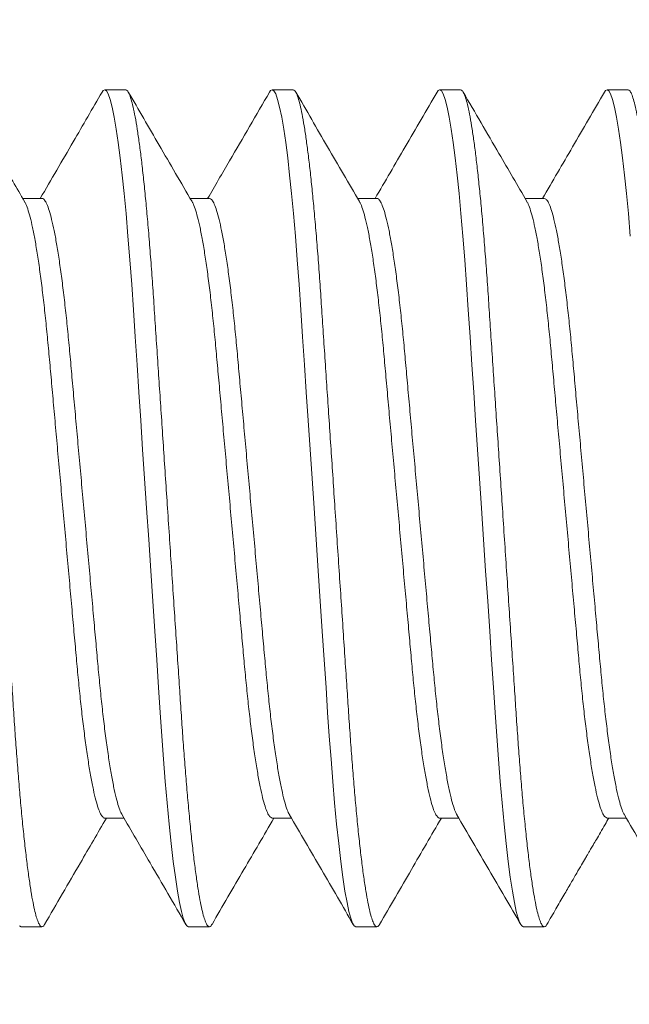
# Model space of a CAD drawing. Extents: x -152 to 393, y -228 to 325.
# Drawn here: x 368 to 368, y -106 to -105 of the extents above; entities that cross this region are included whole.
import ezdxf

# ---------------------------------------------------------------- set-up
doc = ezdxf.new("R2010")
doc.units = 0
doc.header["$MEASUREMENT"] = 0
doc.layers.get('0').update_dxf_attribs({"linetype": 'CONTINUOUS', "lineweight": 15})
doc.layers.get('DEFPOINTS').update_dxf_attribs({"linetype": 'CONTINUOUS'})
doc.layers.add('Text', color=7, linetype='CONTINUOUS')
doc.styles.add('ROMAND', font='romand.shx', dxfattribs={"oblique": 15})
doc.dimstyles.new('ROMAND', dxfattribs={"dimscale": 24, "dimtxt": 0.125, "dimasz": 0.125, "dimexe": 0.0625, "dimexo": 0.0625, "dimgap": 0.09, "dimtad": 0, "dimtih": 1, "dimtoh": 1, "dimdec": 3, "dimzin": 0, "dimdsep": 46, "dimlunit": 4, "dimtxsty": 'ROMAND', "dimcen": 0, "dimadec": 0, "dimazin": 0, "dimtfac": 1, "dimtdec": 3, "dimtofl": 0, "dimtmove": 0, "dimatfit": 3, "dimfxl": 0, "dimtolj": 1, "dimtzin": 0, "dimarcsym": 0})

# ---------------------------------------------------------------- blocks, each defined once
blk = doc.blocks.new('*D87')
at = {"layer": 'DEFPOINTS', "color": 0}
for p in [(366.03778, -106.6623), (366.03778, -106.94759)]:
    blk.add_point(p, dxfattribs=at)
at = {"layer": 'Text', "color": 0, "lineweight": -2}
for p, q in [((366.03778, -109.49335), (366.03778, -107.88509)), ((366.97528, -109.49335), (366.03778, -109.49335))]:
    blk.add_line(p, q, dxfattribs=at)
at = {"layer": 'Text', "color": 0}
blk.add_solid([(365.88153, -107.88509), (366.19403, -107.88509), (366.03778, -106.94759)], dxfattribs=at)
at = {"layer": 'Text', "color": 0, "insert": (373.38294, -109.49335), "char_height": 0.9375, "attachment_point": 5, "style": 'ROMAND'}
blk.add_mtext('\\A1;(4) \\A1;{\\H0.7x;\\S5/16;}"-18x 1" \\PS.S. CUP POINT\\PSET SCREW', dxfattribs=at)

msp = doc.modelspace()

# ---------------------------------------------------------------- linework, layer by layer
for p, q in [((368.15166, -105.43759), (368.14541, -105.43759)), ((368.20166, -105.43759), (368.19541, -105.43759)), ((368.25166, -105.43759), (368.24541, -105.43759)), ((368.30166, -105.43759), (368.29541, -105.43759)), ((368.12665, -105.47007), (368.12093, -105.47007)), ((368.17666, -105.47007), (368.17093, -105.47007)), ((368.22665, -105.47007), (368.22093, -105.47007)), ((368.27666, -105.47007), (368.27093, -105.47007)), ((368.14541, -105.65512), (368.15114, -105.65512)), ((368.1954, -105.65512), (368.20114, -105.65512)), ((368.24541, -105.65512), (368.25114, -105.65512)), ((368.2954, -105.65512), (368.30114, -105.65512)), ((368.12041, -105.68759), (368.12666, -105.68759)), ((368.17041, -105.68759), (368.17666, -105.68759)), ((368.22041, -105.68759), (368.22666, -105.68759)), ((368.27041, -105.68759), (368.27666, -105.68759))]:
    msp.add_line(p, q)
at = {"color": 8, "flags": 128}
for points in [[(368.14462, -105.43835), (368.14492, -105.43787), (368.14541, -105.43759), (368.14593, -105.4379), (368.14647, -105.43886), (368.14704, -105.44048), (368.14764, -105.44277), (368.14824, -105.44575), (368.14886, -105.44939), (368.14945, -105.45341), (368.15004, -105.45799), (368.15062, -105.46308), (368.1512, -105.46863), (368.15177, -105.47461), (368.15235, -105.48135), (368.15291, -105.48843), (368.15345, -105.49579), (368.15396, -105.50338), (368.15449, -105.51136), (368.15505, -105.51972), (368.15559, -105.52792), (368.15616, -105.53636), (368.15673, -105.545), (368.15732, -105.55376), (368.15791, -105.56259), (368.15853, -105.57196), (368.15915, -105.58124), (368.15976, -105.59038), (368.16035, -105.59928), (368.16093, -105.60789), (368.16148, -105.61615), (368.16197, -105.62357), (368.16246, -105.63067), (368.16297, -105.63758), (368.1635, -105.64423), (368.16405, -105.65058), (368.16465, -105.6569), (368.16526, -105.66275), (368.16588, -105.66807), (368.16651, -105.6728), (368.16713, -105.67691), (368.16775, -105.68036), (368.16831, -105.683), (368.16887, -105.68503), (368.1694, -105.68647), (368.16992, -105.68732), (368.17041, -105.68759), (368.17041, -105.68759)], [(368.19462, -105.43836), (368.19492, -105.43787), (368.19541, -105.43759), (368.19593, -105.4379), (368.19647, -105.43886), (368.19704, -105.44048), (368.19764, -105.44277), (368.19824, -105.44575), (368.19886, -105.44939), (368.19945, -105.45341), (368.20004, -105.45799), (368.20062, -105.46308), (368.2012, -105.46863), (368.20177, -105.47461), (368.20235, -105.48135), (368.20291, -105.48843), (368.20345, -105.49579), (368.20396, -105.50338), (368.20449, -105.51136), (368.20505, -105.51972), (368.20559, -105.52792), (368.20616, -105.53636), (368.20673, -105.545), (368.20732, -105.55376), (368.20791, -105.56259), (368.20853, -105.57196), (368.20915, -105.58124), (368.20976, -105.59038), (368.21035, -105.59928), (368.21093, -105.60789), (368.21148, -105.61615), (368.21197, -105.62357), (368.21246, -105.63067), (368.21297, -105.63758), (368.2135, -105.64423), (368.21405, -105.65058), (368.21465, -105.6569), (368.21526, -105.66275), (368.21588, -105.66807), (368.21651, -105.6728), (368.21713, -105.67691), (368.21775, -105.68036), (368.21831, -105.683), (368.21887, -105.68503), (368.2194, -105.68647), (368.21992, -105.68732), (368.22041, -105.68759), (368.22041, -105.68759)], [(368.24463, -105.43835), (368.24492, -105.43787), (368.24541, -105.43759), (368.24593, -105.4379), (368.24647, -105.43886), (368.24704, -105.44048), (368.24764, -105.44277), (368.24824, -105.44575), (368.24886, -105.44939), (368.24945, -105.45341), (368.25004, -105.45799), (368.25062, -105.46308), (368.2512, -105.46863), (368.25177, -105.47461), (368.25235, -105.48135), (368.25291, -105.48843), (368.25345, -105.49579), (368.25396, -105.50338), (368.25449, -105.51136), (368.25505, -105.51972), (368.25559, -105.52792), (368.25616, -105.53636), (368.25673, -105.545), (368.25732, -105.55376), (368.25791, -105.56259), (368.25853, -105.57196), (368.25915, -105.58124), (368.25976, -105.59038), (368.26035, -105.59928), (368.26093, -105.60789), (368.26148, -105.61615), (368.26197, -105.62357), (368.26246, -105.63067), (368.26297, -105.63758), (368.2635, -105.64423), (368.26405, -105.65058), (368.26465, -105.6569), (368.26526, -105.66275), (368.26588, -105.66807), (368.26651, -105.6728), (368.26713, -105.67691), (368.26775, -105.68036), (368.26831, -105.683), (368.26887, -105.68503), (368.2694, -105.68647), (368.26992, -105.68732), (368.27041, -105.68759), (368.27041, -105.68759)], [(368.29462, -105.43837), (368.29492, -105.43787), (368.29541, -105.43759), (368.29593, -105.4379), (368.29647, -105.43886), (368.29704, -105.44048), (368.29764, -105.44277), (368.29824, -105.44575), (368.29886, -105.44939), (368.29945, -105.45341), (368.30004, -105.45799), (368.30062, -105.46308), (368.3012, -105.46863), (368.30177, -105.47461), (368.30235, -105.48135)], [(368.11992, -105.68732), (368.12041, -105.68759), (368.12041, -105.68759)]]:
    msp.add_lwpolyline(points, dxfattribs=at)
at = {"color": 8}
for points, knots in [([(368.10166, -105.43759), (368.10183, -105.43765), (368.10218, -105.43777), (368.10272, -105.43877), (368.10329, -105.44037), (368.10389, -105.44267), (368.10449, -105.44564), (368.1051, -105.44922), (368.1057, -105.45332), (368.10629, -105.4579), (368.10687, -105.46299), (368.10745, -105.46854), (368.10803, -105.47464), (368.1086, -105.48125), (368.10916, -105.48833), (368.1097, -105.4957), (368.11021, -105.50336), (368.11074, -105.51136), (368.11129, -105.51956), (368.11184, -105.52792), (368.11241, -105.53636), (368.11298, -105.545), (368.11357, -105.55376), (368.11417, -105.56277), (368.11478, -105.57196), (368.1154, -105.58124), (368.11601, -105.59038), (368.1166, -105.59928), (368.11718, -105.60789), (368.11772, -105.616), (368.11822, -105.6236), (368.11871, -105.63076), (368.11922, -105.63767), (368.11975, -105.64432), (368.12031, -105.6508), (368.1209, -105.65701), (368.12151, -105.66286), (368.12213, -105.66817), (368.12276, -105.6729), (368.12338, -105.67701), (368.12398, -105.68039), (368.12456, -105.68309), (368.12512, -105.68512), (368.12565, -105.68656), (368.12617, -105.68741), (368.12667, -105.68767), (368.12708, -105.6875), (368.12735, -105.687), (368.12743, -105.68683)], [0, 0, 0, 0, 0.021754, 0.043871, 0.066301, 0.088989, 0.111878, 0.134905, 0.156686, 0.178479, 0.200229, 0.221882, 0.243384, 0.265968, 0.28827, 0.310238, 0.331898, 0.353813, 0.37607, 0.397323, 0.418787, 0.440412, 0.462145, 0.483934, 0.507041, 0.530083, 0.552995, 0.575715, 0.598185, 0.62035, 0.640924, 0.661368, 0.682129, 0.703182, 0.724483, 0.747294, 0.770269, 0.793347, 0.816462, 0.839549, 0.862543, 0.884081, 0.905429, 0.926539, 0.947365, 0.967867, 0.989621, 1, 1, 1, 1]), ([(368.15166, -105.43759), (368.15183, -105.43765), (368.15218, -105.43777), (368.15272, -105.43877), (368.15329, -105.44037), (368.15389, -105.44267), (368.15449, -105.44564), (368.1551, -105.44922), (368.1557, -105.45332), (368.15629, -105.4579), (368.15687, -105.46299), (368.15745, -105.46854), (368.15803, -105.47464), (368.1586, -105.48125), (368.15916, -105.48833), (368.1597, -105.4957), (368.16021, -105.50336), (368.16074, -105.51136), (368.16129, -105.51956), (368.16184, -105.52792), (368.16241, -105.53636), (368.16298, -105.545), (368.16357, -105.55376), (368.16417, -105.56277), (368.16478, -105.57196), (368.1654, -105.58124), (368.16601, -105.59038), (368.1666, -105.59928), (368.16718, -105.60789), (368.16772, -105.616), (368.16822, -105.6236), (368.16871, -105.63076), (368.16922, -105.63767), (368.16975, -105.64432), (368.17031, -105.6508), (368.1709, -105.65701), (368.17151, -105.66286), (368.17213, -105.66817), (368.17276, -105.6729), (368.17338, -105.67701), (368.17398, -105.68039), (368.17456, -105.68309), (368.17512, -105.68512), (368.17565, -105.68656), (368.17617, -105.68741), (368.17667, -105.68767), (368.17708, -105.6875), (368.17736, -105.68698), (368.17745, -105.68681)], [0, 0, 0, 0, 0.0217435, 0.0438491, 0.0662675, 0.0889443, 0.1118213, 0.1348367, 0.156607, 0.1783889, 0.2001276, 0.221769, 0.2432603, 0.2658333, 0.288124, 0.3100802, 0.3317293, 0.3536337, 0.3758797, 0.3971216, 0.4185745, 0.4401884, 0.4619109, 0.4836883, 0.5067836, 0.5298137, 0.5527143, 0.5754233, 0.5978821, 0.6200355, 0.6405988, 0.6610326, 0.6817828, 0.7028253, 0.724116, 0.7469146, 0.7698784, 0.7929444, 0.8160477, 0.8391231, 0.8621054, 0.8836328, 0.9049702, 0.9260691, 0.9468848, 0.967376, 0.9891195, 1, 1, 1, 1]), ([(368.20166, -105.43759), (368.20183, -105.43765), (368.20218, -105.43777), (368.20272, -105.43877), (368.20329, -105.44037), (368.20389, -105.44267), (368.20449, -105.44564), (368.2051, -105.44922), (368.2057, -105.45332), (368.20629, -105.4579), (368.20687, -105.46299), (368.20745, -105.46854), (368.20803, -105.47464), (368.2086, -105.48125), (368.20916, -105.48833), (368.2097, -105.4957), (368.21021, -105.50336), (368.21074, -105.51136), (368.21129, -105.51956), (368.21184, -105.52792), (368.21241, -105.53636), (368.21298, -105.545), (368.21357, -105.55376), (368.21417, -105.56277), (368.21478, -105.57196), (368.2154, -105.58124), (368.21601, -105.59038), (368.2166, -105.59928), (368.21718, -105.60789), (368.21772, -105.616), (368.21822, -105.6236), (368.21871, -105.63076), (368.21922, -105.63767), (368.21975, -105.64432), (368.22031, -105.6508), (368.2209, -105.65701), (368.22151, -105.66286), (368.22213, -105.66817), (368.22276, -105.6729), (368.22338, -105.67701), (368.22398, -105.68039), (368.22456, -105.68309), (368.22512, -105.68512), (368.22565, -105.68656), (368.22617, -105.68741), (368.22667, -105.68767), (368.22708, -105.6875), (368.22735, -105.68699), (368.22744, -105.68683)], [0, 0, 0, 0, 0.021752, 0.043866, 0.066293, 0.088978, 0.111864, 0.134888, 0.156666, 0.178456, 0.200203, 0.221853, 0.243352, 0.265934, 0.288233, 0.310198, 0.331855, 0.353768, 0.376022, 0.397272, 0.418733, 0.440355, 0.462086, 0.483872, 0.506976, 0.530014, 0.552924, 0.575641, 0.598109, 0.62027, 0.640841, 0.661283, 0.682041, 0.703092, 0.72439, 0.747198, 0.77017, 0.793245, 0.816357, 0.839441, 0.862432, 0.883968, 0.905313, 0.92642, 0.947243, 0.967743, 0.989494, 1, 1, 1, 1]), ([(368.25166, -105.43759), (368.25183, -105.43765), (368.25218, -105.43777), (368.25272, -105.43877), (368.25329, -105.44037), (368.25389, -105.44267), (368.25449, -105.44564), (368.2551, -105.44922), (368.2557, -105.45332), (368.25629, -105.4579), (368.25687, -105.46299), (368.25745, -105.46854), (368.25803, -105.47464), (368.2586, -105.48125), (368.25916, -105.48833), (368.2597, -105.4957), (368.26021, -105.50336), (368.26074, -105.51136), (368.26129, -105.51956), (368.26184, -105.52792), (368.26241, -105.53636), (368.26298, -105.545), (368.26357, -105.55376), (368.26417, -105.56277), (368.26478, -105.57196), (368.2654, -105.58124), (368.26601, -105.59038), (368.2666, -105.59928), (368.26718, -105.60789), (368.26772, -105.616), (368.26822, -105.6236), (368.26871, -105.63076), (368.26922, -105.63767), (368.26975, -105.64432), (368.27031, -105.6508), (368.2709, -105.65701), (368.27151, -105.66286), (368.27213, -105.66817), (368.27276, -105.6729), (368.27338, -105.67701), (368.27398, -105.68039), (368.27456, -105.68309), (368.27512, -105.68512), (368.27565, -105.68656), (368.27617, -105.68741), (368.27667, -105.68767), (368.27708, -105.6875), (368.27735, -105.68698), (368.27744, -105.68681)], [0, 0, 0, 0, 0.021744, 0.04385, 0.066269, 0.088947, 0.111824, 0.13484, 0.156611, 0.178394, 0.200133, 0.221775, 0.243267, 0.265841, 0.288132, 0.310089, 0.331738, 0.353643, 0.37589, 0.397133, 0.418586, 0.4402, 0.461924, 0.483702, 0.506798, 0.529828, 0.552729, 0.575439, 0.597898, 0.620053, 0.640616, 0.661051, 0.681801, 0.702845, 0.724136, 0.746935, 0.769899, 0.792966, 0.81607, 0.839146, 0.862129, 0.883657, 0.904995, 0.926095, 0.946911, 0.967403, 0.989147, 1, 1, 1, 1]), ([(368.30166, -105.43759), (368.30183, -105.43765), (368.30218, -105.43777), (368.30272, -105.43877), (368.30329, -105.44037), (368.30389, -105.44267), (368.30449, -105.44564), (368.3051, -105.44922), (368.3057, -105.45332), (368.30629, -105.4579), (368.30687, -105.46299), (368.30745, -105.46854), (368.30803, -105.47464), (368.3086, -105.48125), (368.30916, -105.48833), (368.3097, -105.4957), (368.31021, -105.50336), (368.31074, -105.51136), (368.31129, -105.51956), (368.31184, -105.52792), (368.31241, -105.53636), (368.31298, -105.545), (368.31357, -105.55376), (368.31417, -105.56277), (368.31478, -105.57196), (368.3154, -105.58124), (368.31601, -105.59038), (368.3166, -105.59928), (368.31718, -105.60789), (368.31772, -105.616), (368.31822, -105.6236), (368.31871, -105.63076), (368.31922, -105.63767), (368.31975, -105.64432), (368.32031, -105.6508), (368.3209, -105.65701), (368.32151, -105.66286), (368.32213, -105.66817), (368.32276, -105.6729), (368.32338, -105.67701), (368.32398, -105.68039), (368.32456, -105.68309), (368.32512, -105.68512), (368.32565, -105.68656), (368.32617, -105.68741), (368.32667, -105.68767), (368.32708, -105.6875), (368.32735, -105.68699), (368.32744, -105.68682)], [0, 0, 0, 0, 0.021749, 0.04386, 0.066283, 0.088965, 0.111848, 0.134869, 0.156644, 0.178431, 0.200175, 0.221822, 0.243318, 0.265897, 0.288193, 0.310154, 0.331808, 0.353718, 0.375969, 0.397216, 0.418674, 0.440293, 0.462021, 0.483804, 0.506904, 0.52994, 0.552846, 0.57556, 0.598024, 0.620183, 0.640751, 0.66119, 0.681945, 0.702993, 0.724289, 0.747093, 0.770062, 0.793133, 0.816242, 0.839323, 0.862311, 0.883843, 0.905186, 0.92629, 0.94711, 0.967607, 0.989355, 1, 1, 1, 1]), ([(368.12149, -105.4711), (368.12156, -105.4712), (368.12185, -105.47162), (368.1224, -105.47309), (368.12312, -105.47551), (368.12386, -105.47867), (368.1246, -105.48248), (368.12533, -105.4869), (368.12606, -105.49188), (368.12677, -105.4974), (368.12746, -105.50338), (368.12813, -105.50975), (368.12875, -105.51644), (368.12938, -105.52346), (368.13004, -105.53082), (368.13073, -105.53847), (368.13144, -105.54636), (368.13217, -105.55443), (368.13291, -105.56264), (368.13366, -105.57091), (368.13439, -105.57912), (368.13512, -105.58714), (368.13581, -105.59487), (368.13647, -105.60219), (368.13709, -105.60911), (368.13771, -105.61566), (368.13836, -105.62191), (368.13905, -105.62786), (368.13977, -105.63341), (368.14051, -105.63846), (368.14126, -105.64293), (368.14201, -105.64674), (368.14274, -105.64985), (368.14345, -105.65224), (368.14414, -105.65393), (368.14479, -105.65485), (368.1452, -105.65523), (368.14541, -105.65512), (368.14541, -105.65512)], [0, 0, 0, 0, 0.0092493, 0.0385651, 0.0682322, 0.0981364, 0.1276216, 0.1571032, 0.1864649, 0.2155932, 0.2448993, 0.2737456, 0.302037, 0.3303565, 0.359227, 0.3880256, 0.4171626, 0.4465297, 0.4760131, 0.5060316, 0.5359272, 0.5655801, 0.5948764, 0.6237105, 0.6514886, 0.6793011, 0.7076461, 0.7364329, 0.7660929, 0.7959929, 0.8260127, 0.8560297, 0.8859209, 0.9150404, 0.9438152, 0.9721453, 0.9999404, 1, 1, 1, 1]), ([(368.12665, -105.47007), (368.12665, -105.47007), (368.12686, -105.46996), (368.12728, -105.47034), (368.12795, -105.4713), (368.12865, -105.47306), (368.12937, -105.47552), (368.13011, -105.47867), (368.13085, -105.48248), (368.13158, -105.4869), (368.13231, -105.49188), (368.13302, -105.4974), (368.13371, -105.50338), (368.13438, -105.50975), (368.135, -105.51644), (368.13563, -105.52346), (368.13629, -105.53082), (368.13698, -105.53847), (368.13769, -105.54636), (368.13842, -105.55443), (368.13916, -105.56264), (368.13991, -105.57091), (368.14064, -105.57912), (368.14137, -105.58714), (368.14206, -105.59487), (368.14272, -105.60219), (368.14334, -105.60911), (368.14396, -105.61566), (368.14461, -105.62191), (368.1453, -105.62786), (368.14602, -105.63341), (368.14676, -105.63846), (368.14751, -105.64293), (368.14826, -105.64674), (368.14899, -105.64986), (368.1497, -105.65221), (368.15023, -105.65361), (368.15052, -105.65401), (368.15058, -105.6541)], [0, 0, 0, 0, 0.000321, 0.028614, 0.057459, 0.086762, 0.116416, 0.146307, 0.175779, 0.205247, 0.234596, 0.263711, 0.293004, 0.321838, 0.350116, 0.378423, 0.407281, 0.436067, 0.465191, 0.494545, 0.524015, 0.55402, 0.583902, 0.613542, 0.642825, 0.671647, 0.699412, 0.727212, 0.755545, 0.784319, 0.813966, 0.843852, 0.873859, 0.903862, 0.93374, 0.962847, 0.991609, 1, 1, 1, 1]), ([(368.17148, -105.4711), (368.17156, -105.4712), (368.17185, -105.47162), (368.1724, -105.47309), (368.17312, -105.47551), (368.17386, -105.47867), (368.1746, -105.48248), (368.17533, -105.4869), (368.17606, -105.49188), (368.17677, -105.4974), (368.17746, -105.50338), (368.17813, -105.50975), (368.17875, -105.51644), (368.17938, -105.52346), (368.18004, -105.53082), (368.18073, -105.53847), (368.18144, -105.54636), (368.18217, -105.55443), (368.18291, -105.56264), (368.18366, -105.57091), (368.18439, -105.57912), (368.18512, -105.58714), (368.18581, -105.59487), (368.18647, -105.60219), (368.18709, -105.60911), (368.18771, -105.61566), (368.18836, -105.62191), (368.18905, -105.62786), (368.18977, -105.63341), (368.19051, -105.63846), (368.19126, -105.64293), (368.19201, -105.64675), (368.19274, -105.64985), (368.19345, -105.65224), (368.19414, -105.65391), (368.19479, -105.65493), (368.1952, -105.65505), (368.1954, -105.65512)], [0, 0, 0, 0, 0.009282, 0.038601, 0.068271, 0.098179, 0.127667, 0.157151, 0.186516, 0.215648, 0.244957, 0.273806, 0.3021, 0.330423, 0.359296, 0.388098, 0.417238, 0.446608, 0.476094, 0.506116, 0.536015, 0.565671, 0.59497, 0.623807, 0.651588, 0.679403, 0.707751, 0.736541, 0.766204, 0.796107, 0.82613, 0.85615, 0.886044, 0.915167, 0.943945, 0.972278, 1, 1, 1, 1]), ([(368.17666, -105.47007), (368.17686, -105.47013), (368.17728, -105.47026), (368.17795, -105.47133), (368.17865, -105.47305), (368.17937, -105.47552), (368.18011, -105.47867), (368.18085, -105.48249), (368.18158, -105.4869), (368.18231, -105.49188), (368.18302, -105.4974), (368.18371, -105.50338), (368.18438, -105.50975), (368.185, -105.51644), (368.18563, -105.52346), (368.18629, -105.53082), (368.18698, -105.53847), (368.18769, -105.54636), (368.18842, -105.55443), (368.18916, -105.56264), (368.18991, -105.57091), (368.19064, -105.57912), (368.19137, -105.58714), (368.19206, -105.59487), (368.19272, -105.60219), (368.19334, -105.60911), (368.19396, -105.61566), (368.19461, -105.62191), (368.1953, -105.62786), (368.19602, -105.63341), (368.19676, -105.63846), (368.19751, -105.64293), (368.19826, -105.64674), (368.19899, -105.64986), (368.1997, -105.65221), (368.20023, -105.65361), (368.20052, -105.65401), (368.20058, -105.6541)], [0, 0, 0, 0, 0.02825, 0.057104, 0.086416, 0.116078, 0.145978, 0.175458, 0.204936, 0.234293, 0.263417, 0.292718, 0.32156, 0.349847, 0.378162, 0.407028, 0.435822, 0.464955, 0.494317, 0.523796, 0.55381, 0.583701, 0.61335, 0.642641, 0.671471, 0.699245, 0.727053, 0.755394, 0.784176, 0.813832, 0.843727, 0.873742, 0.903754, 0.933641, 0.962756, 0.991526, 1, 1, 1, 1]), ([(368.22148, -105.47109), (368.22155, -105.47119), (368.22185, -105.47162), (368.2224, -105.47309), (368.22312, -105.47551), (368.22386, -105.47867), (368.2246, -105.48248), (368.22533, -105.4869), (368.22606, -105.49188), (368.22677, -105.4974), (368.22746, -105.50338), (368.22813, -105.50975), (368.22875, -105.51644), (368.22938, -105.52346), (368.23004, -105.53082), (368.23073, -105.53847), (368.23144, -105.54636), (368.23217, -105.55443), (368.23291, -105.56264), (368.23366, -105.57091), (368.23439, -105.57912), (368.23512, -105.58714), (368.23581, -105.59487), (368.23647, -105.60219), (368.23709, -105.60911), (368.23771, -105.61566), (368.23836, -105.62191), (368.23905, -105.62786), (368.23977, -105.63341), (368.24051, -105.63846), (368.24126, -105.64293), (368.24201, -105.64674), (368.24274, -105.64985), (368.24345, -105.65224), (368.24414, -105.65393), (368.24479, -105.65485), (368.2452, -105.65523), (368.24541, -105.65512), (368.24541, -105.65511)], [0, 0, 0, 0, 0.00953, 0.038832, 0.0684852, 0.0983754, 0.1278467, 0.1573145, 0.1866625, 0.2157771, 0.2450694, 0.2739022, 0.3021803, 0.3304865, 0.3593434, 0.3881286, 0.4172519, 0.4466051, 0.4760748, 0.5060791, 0.5359607, 0.5655997, 0.5948822, 0.6237028, 0.6514679, 0.6792673, 0.707599, 0.7363723, 0.7660184, 0.7959043, 0.8259101, 0.855913, 0.8857901, 0.9148959, 0.9436573, 0.9719741, 0.9997561, 1, 1, 1, 1]), ([(368.22665, -105.47007), (368.22665, -105.47007), (368.22686, -105.46996), (368.22728, -105.47034), (368.22795, -105.4713), (368.22865, -105.47306), (368.22937, -105.47552), (368.23011, -105.47867), (368.23085, -105.48248), (368.23158, -105.4869), (368.23231, -105.49188), (368.23302, -105.4974), (368.23371, -105.50338), (368.23438, -105.50975), (368.235, -105.51644), (368.23563, -105.52346), (368.23629, -105.53082), (368.23698, -105.53847), (368.23769, -105.54636), (368.23842, -105.55443), (368.23916, -105.56264), (368.23991, -105.57091), (368.24064, -105.57912), (368.24137, -105.58714), (368.24206, -105.59487), (368.24272, -105.60219), (368.24334, -105.60911), (368.24396, -105.61566), (368.24461, -105.62191), (368.2453, -105.62786), (368.24602, -105.63341), (368.24676, -105.63846), (368.24751, -105.64293), (368.24826, -105.64674), (368.24899, -105.64986), (368.2497, -105.65221), (368.25023, -105.65361), (368.25052, -105.65401), (368.25058, -105.6541)], [0, 0, 0, 0, 0.000262, 0.028555, 0.057401, 0.086704, 0.116358, 0.14625, 0.175722, 0.205191, 0.23454, 0.263656, 0.292949, 0.321783, 0.350062, 0.378369, 0.407227, 0.436013, 0.465137, 0.494492, 0.523962, 0.553968, 0.58385, 0.61349, 0.642774, 0.671596, 0.699362, 0.727162, 0.755495, 0.784269, 0.813916, 0.843803, 0.87381, 0.903814, 0.933692, 0.962799, 0.991561, 1, 1, 1, 1]), ([(368.27148, -105.47109), (368.27155, -105.47119), (368.27185, -105.47162), (368.2724, -105.47309), (368.27312, -105.47551), (368.27386, -105.47867), (368.2746, -105.48248), (368.27533, -105.4869), (368.27606, -105.49188), (368.27677, -105.4974), (368.27746, -105.50338), (368.27813, -105.50975), (368.27875, -105.51644), (368.27938, -105.52346), (368.28004, -105.53082), (368.28073, -105.53847), (368.28144, -105.54636), (368.28217, -105.55443), (368.28291, -105.56264), (368.28366, -105.57091), (368.28439, -105.57912), (368.28512, -105.58714), (368.28581, -105.59487), (368.28647, -105.60219), (368.28709, -105.60911), (368.28771, -105.61566), (368.28836, -105.62191), (368.28905, -105.62786), (368.28977, -105.63341), (368.29051, -105.63846), (368.29126, -105.64293), (368.29201, -105.64675), (368.29274, -105.64985), (368.29345, -105.65224), (368.29414, -105.65391), (368.29479, -105.65493), (368.2952, -105.65505), (368.2954, -105.65512)], [0, 0, 0, 0, 0.0095074, 0.0388192, 0.0684823, 0.0983824, 0.1278636, 0.1573413, 0.186699, 0.2158234, 0.2451255, 0.2739679, 0.3022555, 0.3305711, 0.3594377, 0.3882324, 0.4173655, 0.4467285, 0.476208, 0.5062224, 0.5361139, 0.5657628, 0.5950552, 0.6238854, 0.6516598, 0.6794685, 0.7078096, 0.7365925, 0.7662486, 0.7961444, 0.8261603, 0.8561731, 0.8860603, 0.9151758, 0.9439468, 0.9722731, 1, 1, 1, 1]), ([(368.27666, -105.47007), (368.27686, -105.47013), (368.27728, -105.47026), (368.27795, -105.47133), (368.27865, -105.47305), (368.27937, -105.47552), (368.28011, -105.47867), (368.28085, -105.48249), (368.28158, -105.4869), (368.28231, -105.49188), (368.28302, -105.4974), (368.28371, -105.50338), (368.28438, -105.50975), (368.285, -105.51644), (368.28563, -105.52346), (368.28629, -105.53082), (368.28698, -105.53847), (368.28769, -105.54636), (368.28842, -105.55443), (368.28916, -105.56264), (368.28991, -105.57091), (368.29064, -105.57912), (368.29137, -105.58714), (368.29206, -105.59487), (368.29272, -105.60219), (368.29334, -105.60911), (368.29396, -105.61566), (368.29461, -105.62191), (368.2953, -105.62786), (368.29602, -105.63341), (368.29676, -105.63846), (368.29751, -105.64293), (368.29826, -105.64674), (368.29899, -105.64986), (368.2997, -105.65221), (368.30023, -105.65361), (368.30052, -105.65401), (368.30058, -105.6541)], [0, 0, 0, 0, 0.028225, 0.057087, 0.086406, 0.116077, 0.145985, 0.175474, 0.204959, 0.234324, 0.263456, 0.292766, 0.321616, 0.349911, 0.378234, 0.407107, 0.43591, 0.46505, 0.494421, 0.523908, 0.55393, 0.583829, 0.613486, 0.642786, 0.671623, 0.699405, 0.727221, 0.755569, 0.78436, 0.814023, 0.843927, 0.87395, 0.903971, 0.933866, 0.962989, 0.991767, 1, 1, 1, 1])]:
    msp.add_open_spline(points, degree=3, knots=knots, dxfattribs=at)
for points, knots in [([(368.12148, -105.47102), (368.11912, -105.46697), (368.11276, -105.45606), (368.10642, -105.44515), (368.10244, -105.43829)], [0, 0, 0, 0, 0.372077, 1, 1, 1, 1]), ([(368.14463, -105.43828), (368.14175, -105.44323), (368.1356, -105.45383), (368.12943, -105.46442), (368.12614, -105.47007)], [0, 0, 0, 0, 0.466589, 1, 1, 1, 1]), ([(368.17148, -105.47102), (368.1682, -105.4654), (368.16185, -105.45449), (368.15551, -105.44357), (368.15244, -105.43828)], [0, 0, 0, 0, 0.51579, 1, 1, 1, 1]), ([(368.19462, -105.43829), (368.19064, -105.44515), (368.18449, -105.45574), (368.17832, -105.46633), (368.17614, -105.47007)], [0, 0, 0, 0, 0.646821, 1, 1, 1, 1]), ([(368.22148, -105.47101), (368.2183, -105.46556), (368.21195, -105.45466), (368.20561, -105.44374), (368.20244, -105.43828)], [0, 0, 0, 0, 0.499579, 1, 1, 1, 1]), ([(368.24463, -105.43828), (368.24146, -105.44374), (368.2353, -105.45434), (368.22913, -105.46494), (368.22614, -105.47007)], [0, 0, 0, 0, 0.5154815, 1, 1, 1, 1]), ([(368.27148, -105.47101), (368.26869, -105.46624), (368.26234, -105.45533), (368.256, -105.44441), (368.25243, -105.43828)], [0, 0, 0, 0, 0.437962, 1, 1, 1, 1]), ([(368.29462, -105.4383), (368.29145, -105.44376), (368.28529, -105.45436), (368.27912, -105.46494), (368.27614, -105.47007)], [0, 0, 0, 0, 0.515636, 1, 1, 1, 1]), ([(368.15058, -105.65417), (368.15337, -105.65894), (368.15973, -105.66986), (368.16607, -105.68077), (368.16963, -105.68691)], [0, 0, 0, 0, 0.437686, 1, 1, 1, 1]), ([(368.20059, -105.65417), (368.20376, -105.65962), (368.21012, -105.67053), (368.21646, -105.68145), (368.21963, -105.68691)], [0, 0, 0, 0, 0.499571, 1, 1, 1, 1]), ([(368.25058, -105.65417), (368.25376, -105.65962), (368.26012, -105.67053), (368.26645, -105.68144), (368.26963, -105.6869)], [0, 0, 0, 0, 0.499577, 1, 1, 1, 1]), ([(368.30058, -105.65416), (368.30386, -105.65979), (368.31022, -105.6707), (368.31656, -105.68162), (368.31963, -105.6869)], [0, 0, 0, 0, 0.5157871, 1, 1, 1, 1]), ([(368.12743, -105.68691), (368.131, -105.68077), (368.13715, -105.67017), (368.14333, -105.65958), (368.14593, -105.65512)], [0, 0, 0, 0, 0.579092, 1, 1, 1, 1]), ([(368.17744, -105.68689), (368.18061, -105.68143), (368.18677, -105.67083), (368.19294, -105.66025), (368.19593, -105.65512)], [0, 0, 0, 0, 0.515594, 1, 1, 1, 1]), ([(368.22743, -105.68691), (368.23061, -105.68144), (368.23676, -105.67084), (368.24294, -105.66025), (368.24593, -105.65512)], [0, 0, 0, 0, 0.515493, 1, 1, 1, 1]), ([(368.27744, -105.68689), (368.27834, -105.68534), (368.28004, -105.68242), (368.28243, -105.6783), (368.2845, -105.67474), (368.28626, -105.67172), (368.28769, -105.66925), (368.28875, -105.66743), (368.28949, -105.66617), (368.29002, -105.66526), (368.29058, -105.6643), (368.29131, -105.66304), (368.29228, -105.66138), (368.29347, -105.65933), (368.29471, -105.6572), (368.29556, -105.65575), (368.29593, -105.65512)], [0, 0, 0, 0, 0.1466083, 0.2759665, 0.3880925, 0.4830012, 0.5607051, 0.6212141, 0.6553166, 0.6797872, 0.7068608, 0.7464656, 0.7985952, 0.8632408, 0.9403913, 1, 1, 1, 1])]:
    msp.add_open_spline(points, degree=3, knots=knots)

# ---------------------------------------------------------------- dimensions: what is measured, and where the dimension line sits
at = {"layer": 'Text'}
dim = msp.add_diameter_dim_2p(p1=(366.03778, -106.6623), p2=(366.03778, -106.94759), text='(4) \\A1;{\\H0.7x;\\S5/16;}"-18x 1" \\PS.S. CUP POINT\\PSET SCREW', dimstyle='ROMAND', override={"dimscale": 7.5}, dxfattribs=at)
dim.commit()
dim.dimension.update_dxf_attribs({"geometry": '*D87', "text_midpoint": (373.38294, -109.49335), "dimtype": 163})

doc.saveas('drawing.dxf')
